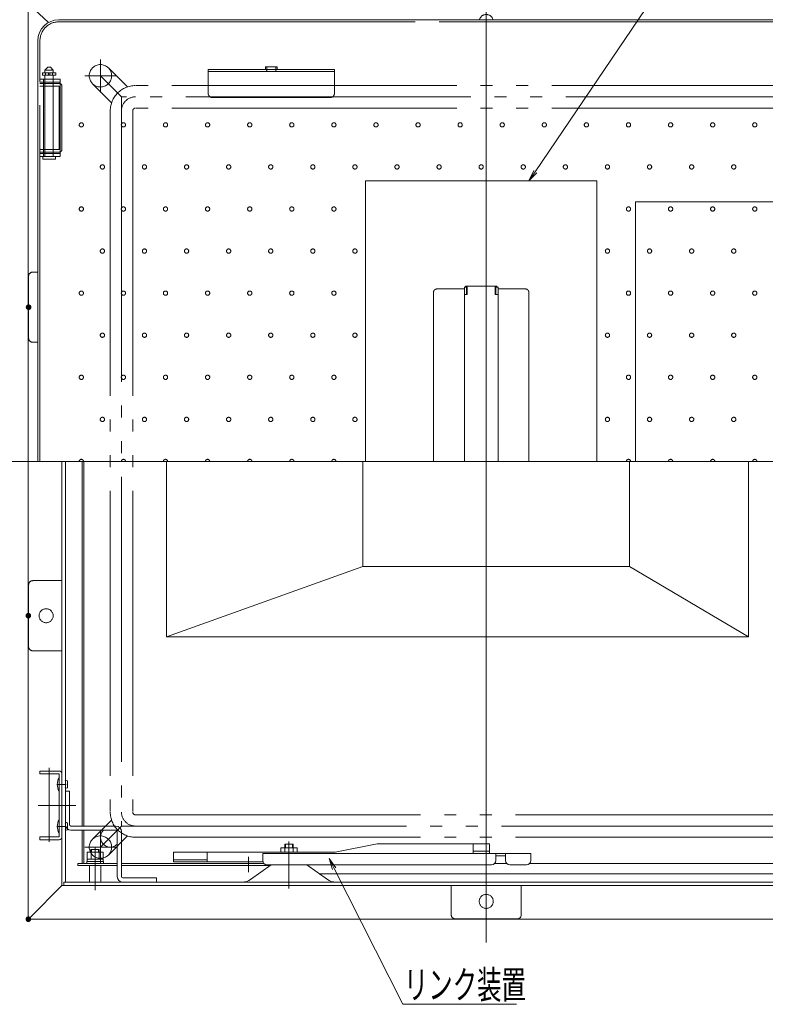
# Model space of a CAD drawing. Units: millimetres. Extents: x -2000 to 2000, y -1385 to 1385.
# Drawn here: x -1444 to -913, y 319 to 1021 of the extents above; entities that cross this region are included whole.
import ezdxf

# ---------------------------------------------------------------- set-up
doc = ezdxf.new("R2010")
doc.units = ezdxf.units.MM
doc.header["$LTSCALE"] = 10
for name, pattern in [('JWW_DASHED3', [3.386667, 2.54, -0.846667]), ('JWW_DASHEDX2', [27.093333, 25.4, -1.693333]), ('JWW_PHANTOMX2', [27.093333, 20.32, -1.693333, 0.846667, -1.693333, 0.846667, -1.693333])]:
    doc.linetypes.add(name, pattern=pattern)
for name, color, linetype in [('1', 7, 'Continuous'), ('6寸法', 7, 'Continuous'), ('A_5', 7, 'Continuous'), ('center', 7, 'Continuous'), ('CYA_M', 7, 'Continuous'), ('enbosu', 7, 'Continuous'), ('GRE_M', 7, 'Continuous'), ('HIDDEN', 7, 'Continuous')]:
    doc.layers.add(name, color=color, linetype=linetype)
doc.styles.add('ＭＳ ゴシック', font='msgothic.ttc')

# ---------------------------------------------------------------- blocks, each defined once
blk = doc.blocks.new('MLeader8_1-E_')
at = {"layer": '6寸法', "color": 230, "linetype": 'Continuous', "lineweight": 5}
for p, q in [((-107.649, 91.241), (-97.146, 106.749)), ((-97.146, 106.749), (-96.858, 106.749)), ((-96.858, 106.749), (-88.765, 106.749)), ((-108.097, 90.579), (-107.759, 91.316)), ((-108.097, 90.579), (-107.649, 91.241)), ((-107.538, 91.166), (-108.097, 90.579))]:
    blk.add_line(p, q, dxfattribs=at)
at = {"layer": '6寸法', "color": 52, "linetype": 'Continuous', "lineweight": 5, "true_color": 0xc0c000, "style": 'ＭＳ ゴシック', "width": 0.638136}
blk.add_text('表示シ－ル', height=1.9964, dxfattribs=at).set_placement((-96.786, 107.148))
blk = doc.blocks.new('MLeader9_1-E_')
at = {"layer": '6寸法', "color": 230, "linetype": 'Continuous', "lineweight": 5}
for p, q in [((-122.099, 41.491), (-122.342, 42.265)), ((-122.342, 42.265), (-121.861, 41.612)), ((-122.342, 42.265), (-121.98, 41.552)), ((-121.98, 41.552), (-117.078, 31.87)), ((-117.078, 31.87), (-116.79, 31.87)), ((-116.79, 31.87), (-108.981, 31.87))]:
    blk.add_line(p, q, dxfattribs=at)
at = {"layer": '6寸法', "color": 52, "linetype": 'Continuous', "lineweight": 5, "true_color": 0xc0c000, "style": 'ＭＳ ゴシック', "width": 0.638136}
blk.add_text('リンク装置', height=1.9964, dxfattribs=at).set_placement((-117.008, 32.269))

msp = doc.modelspace()

# ---------------------------------------------------------------- linework, layer by layer
at = {"color": 132, "linetype": 'Continuous', "lineweight": 5, "true_color": 0x00c0c0}
for p, q in [((-1437.81, 380.59), (-1437.81, 1030.99)), ((-1436.61, 1030.99), (-1423.34, 1018.87)), ((-1416.01, 1020.79), (-814.01, 1020.79)), ((-1431.01, 1005.79), (-1431.01, 705.79)), ((-1413.81, 705.79), (-1413.81, 403.39)), ((-1411.41, 705.79), (-1411.41, 405.79)), ((-1399.41, 705.79), (-1399.41, 445.79)), ((-1398.21, 705.79), (-1398.21, 445.79)), ((-1411.41, 532.79), (-1411.41, 693.44)), ((-1429.51, 485.04), (-1415.81, 485.04)), ((-1429.51, 485.04), (-1429.51, 483.04)), ((-1429.51, 483.04), (-1415.81, 483.04)), ((-1415.81, 483.04), (-1415.81, 438.04)), ((-1413.81, 438.04), (-1413.81, 483.04)), ((-1409.89, 473.14), (-1409.89, 477.94)), ((-1409.89, 443.14), (-1409.89, 447.94)), ((-1399.41, 442.79), (-1399.41, 418.99)), ((-1398.21, 442.79), (-1398.21, 418.99)), ((-1415.81, 438.04), (-1429.51, 438.04)), ((-1429.51, 438.04), (-1429.51, 436.04)), ((-1429.51, 436.04), (-1415.81, 436.04)), ((-1393.21, 428.99), (-1393.21, 427.09)), ((-1387.21, 428.99), (-1393.21, 428.99)), ((-1387.21, 428.99), (-1387.21, 427.09)), ((-1257.78, 427.19), (-1257.78, 430.29)), ((-1246.24, 430.29), (-1257.78, 430.29)), ((-1249.01, 432.99), (-1255.01, 432.99)), ((-1255.01, 432.99), (-1255.01, 430.29)), ((-1254.9, 427.19), (-1254.9, 430.29)), ((-1249.12, 427.19), (-1249.12, 430.29)), ((-1249.01, 432.99), (-1249.01, 430.29)), ((-1246.24, 427.19), (-1246.24, 430.29)), ((-1189.11, 433.19), (-1218.98, 427.19)), ((-1189.11, 433.19), (-1109, 433.19)), ((-1120.68, 426.19), (-1120.68, 433.19)), ((-1109, 426.19), (-1109, 433.19)), ((-1395.98, 422.09), (-1395.98, 427.09)), ((-1384.44, 427.09), (-1395.98, 427.09)), ((-1384.44, 422.09), (-1395.98, 422.09)), ((-1395.96, 422.09), (-1395.96, 420.59)), ((-1395.96, 422.09), (-1395.96, 420.59)), ((-1393.1, 422.09), (-1393.1, 427.09)), ((-1387.32, 422.09), (-1387.32, 427.09)), ((-1384.46, 422.09), (-1384.46, 420.59)), ((-1384.44, 422.09), (-1384.44, 427.09)), ((-1334.43, 427.19), (-1218.98, 427.19)), ((-1334.43, 420.19), (-1334.43, 427.19)), ((-1310.43, 421.79), (-1334.43, 421.79)), ((-1310.43, 420.19), (-1310.43, 427.19)), ((-1270.77, 426.19), (-1124.98, 426.19)), ((-1270.77, 426.19), (-1270.77, 421.19)), ((-1109, 426.19), (-1189.11, 426.19)), ((-1109, 427.79), (-1120.68, 427.79)), ((-1114.38, 426.19), (-1079.68, 426.19)), ((-1104.68, 426.19), (-1104.68, 421.19)), ((-1104.68, 424.59), (-1097.68, 424.59)), ((-1097.68, 426.19), (-1097.68, 421.19)), ((-1079.68, 426.19), (-1079.68, 421.19)), ((-1374.41, 418.99), (-1402.41, 418.99)), ((-1402.41, 418.99), (-1402.41, 417.79)), ((-1402.41, 417.79), (-1374.41, 417.79)), ((-1384.21, 420.59), (-1396.21, 420.59)), ((-1396.21, 418.99), (-1396.21, 420.59)), ((-1394.21, 405.79), (-1394.21, 417.79)), ((-1386.21, 405.79), (-1386.21, 417.79)), ((-1384.21, 418.99), (-1384.21, 420.59)), ((-1269.81, 418.99), (-1371.41, 418.99)), ((-1371.41, 417.79), (-1265.34, 417.79)), ((-1270.59, 420.19), (-1334.43, 420.19)), ((-1279.39, 407.67), (-1264.79, 418.19)), ((-1267.77, 418.19), (-1107.68, 418.19)), ((-1224.63, 407.67), (-1239.22, 418.19)), ((-1096.72, 418.99), (-1105.64, 418.99)), ((-1094.68, 418.19), (-1082.68, 418.19)), ((-851.41, 418.99), (-1080.64, 418.99)), ((-1230.34, 411.79), (-851.41, 411.79)), ((-1436.61, 380.59), (-1413.81, 403.39)), ((-1413.81, 403.39), (-809.01, 403.39)), ((-1412.61, 405.79), (-810.21, 405.79)), ((-1412.61, 405.79), (-1412.61, 403.39)), ((-1437.81, 380.59), (-1436.61, 380.59)), ((-1437.81, 379.39), (-1437.81, 380.59)), ((-785.01, 379.39), (-1437.81, 379.39))]:
    msp.add_line(p, q, dxfattribs=at)
for centre, radius, start, end in [((-1416.01, 1005.79), 15, 90, 180), ((-1415.81, 483.04), 2, 0, 89.99998), ((-1408.45, 475.54), 8.76, 147.15512, 212.84486), ((-1411.11, 477.19), 1.11, 137.05737, 137.05846), ((-1410.7, 477.19), 1.11, 42.94157, 129.49831), ((-1411.11, 473.89), 1.11, 222.94156, 222.94263), ((-1410.7, 473.89), 1.11, 230.50169, 317.05844), ((-1408.45, 445.54), 8.76, 147.15512, 212.84486), ((-1411.11, 447.19), 1.11, 137.05737, 137.05846), ((-1411.11, 443.89), 1.11, 222.94156, 222.94263), ((-1410.7, 447.19), 1.11, 42.94157, 129.49831), ((-1410.7, 443.89), 1.11, 230.50169, 317.05844), ((-1379.41, 437.79), 7, 134.41531, 315.58469), ((-1415.81, 438.04), 2, 270, 0.00002), ((-1267.77, 421.19), 3, 180, 270), ((-1107.68, 421.19), 3, 270, 0), ((-1094.68, 421.19), 3, 180, 270), ((-1082.68, 421.19), 3, 270, 0), ((-1285.23, 415.79), 10, 270, 305.75366), ((-1218.78, 415.79), 10, 234.24628, 270.00003)]:
    msp.add_arc(centre, radius, start, end, dxfattribs=at)
at = {"layer": '1', "color": 7, "linetype": 'Continuous', "lineweight": 5}
for p, q in [((-1392.67, 428.99), (-1392.67, 427.09)), ((-1387.75, 428.99), (-1387.75, 427.09)), ((-1254.47, 432.99), (-1254.47, 430.29)), ((-1249.55, 432.99), (-1249.55, 430.29))]:
    msp.add_line(p, q, dxfattribs=at)
at = {"layer": 'A_5', "color": 132, "linetype": 'JWW_PHANTOMX2', "lineweight": 5, "true_color": 0x00c0c0}
for p, q in [((-1367.15, 972.84), (-1380.75, 986.44)), ((-1371.41, 965.79), (-1386.41, 980.79)), ((-1378.46, 961.53), (-1392.06, 975.13)), ((-861.41, 973.79), (-1361.41, 973.79)), ((-1371.41, 965.79), (-1371.41, 445.79)), ((-851.41, 965.79), (-1371.41, 965.79)), ((-1379.41, 955.79), (-1379.41, 455.79)), ((-1363.41, 955.79), (-1363.41, 455.79)), ((-861.41, 957.79), (-1361.41, 957.79)), ((-1378.46, 450.04), (-1392.06, 436.44)), ((-1361.41, 453.79), (-861.41, 453.79)), ((-1371.41, 445.79), (-1386.41, 430.79)), ((-1371.41, 445.79), (-851.41, 445.79)), ((-1367.15, 438.73), (-1380.75, 425.13)), ((-1361.41, 437.79), (-861.41, 437.79))]:
    msp.add_line(p, q, dxfattribs=at)
for centre, radius, start, end in [((-1386.41, 980.79), 8, 45, 225), ((-1386.41, 980.79), 8, 225, 45), ((-1361.41, 955.79), 18, 90, 180), ((-1361.41, 955.79), 10, 90, 180), ((-1361.41, 955.79), 2, 90, 180), ((-1361.41, 455.79), 18, 180, 270), ((-1361.41, 455.79), 10, 180, 270), ((-1361.41, 455.79), 2, 180, 270), ((-1386.41, 430.79), 8, 135, 315), ((-1386.41, 430.79), 8, 315, 135)]:
    msp.add_arc(centre, radius, start, end, dxfattribs=at)
at = {"layer": 'center', "color": 5, "linetype": 'Continuous', "lineweight": 5}
for p, q in [((-1111.41, 362.67), (-1111.41, 1045.21)), ((-1386.41, 992.35), (-1386.41, 968.93)), ((-1374.74, 980.79), (-1397.58, 980.79)), ((-778.42, 705.79), (-1451.08, 705.79)), ((-921.24, 705.79), (-925.88, 705.79)), ((-921.24, 705.79), (-925.88, 705.79)), ((-1423.01, 434.55), (-1423.01, 487.2)), ((-1417.44, 475.54), (-1410.95, 475.54)), ((-1410.73, 460.54), (-1430.82, 460.54)), ((-1404.02, 460.54), (-1430.02, 460.54)), ((-1417.44, 445.54), (-1410.95, 445.54)), ((-1386.41, 419.22), (-1386.41, 442.64)), ((-1374.74, 430.79), (-1397.58, 430.79)), ((-1390.21, 400.13), (-1390.21, 430.49)), ((-1252.01, 434.67), (-1252.01, 401.23)), ((-1280.95, 423.91), (-1280.95, 412.99))]:
    msp.add_line(p, q, dxfattribs=at)
at = {"layer": 'CYA_M', "color": 132, "linetype": 'Continuous', "lineweight": 5, "true_color": 0x00c0c0}
for p, q in [((-1197.51, 705.79), (-1197.51, 905.79)), ((-1032.51, 905.79), (-1197.51, 905.79)), ((-1032.51, 705.79), (-1032.51, 905.79)), ((-1339.36, 705.79), (-1339.36, 580.79)), ((-1199.42, 705.79), (-1199.42, 630.79)), ((-1009.42, 705.79), (-1009.42, 630.79)), ((-924.37, 705.79), (-924.37, 580.79)), ((-1339.36, 580.79), (-1199.42, 630.79)), ((-1199.42, 630.79), (-1009.42, 630.79)), ((-1009.42, 630.79), (-924.37, 580.79)), ((-1339.36, 580.79), (-924.37, 580.79))]:
    msp.add_line(p, q, dxfattribs=at)
at = {"layer": 'DEFPOINTS', "color": 7, "linetype": 'Continuous', "lineweight": 5, "const_width": 2}
for points in [[(-1436.61, 815.79, 0.414214), (-1437.61, 816.79, 0.414214), (-1438.61, 815.79, 0.414214), (-1437.61, 814.79, 0.414214)], [(-1436.61, 815.79, 0.414214), (-1437.61, 816.79, 0.414214), (-1438.61, 815.79, 0.414214), (-1437.61, 814.79, 0.414214)], [(-1436.81, 595.79, 0.414214), (-1437.81, 596.79, 0.414214), (-1438.81, 595.79, 0.414214), (-1437.81, 594.79, 0.414214)], [(-1436.81, 595.79, 0.414214), (-1437.81, 596.79, 0.414214), (-1438.81, 595.79, 0.414214), (-1437.81, 594.79, 0.414214)], [(-1436.81, 379.39, 0.414214), (-1437.81, 380.39, 0.414214), (-1438.81, 379.39, 0.414214), (-1437.81, 378.39, 0.414214)], [(-1436.81, 379.39, 0.414214), (-1437.81, 380.39, 0.414214), (-1438.81, 379.39, 0.414214), (-1437.81, 378.39, 0.414214)]]:
    msp.add_lwpolyline(points, format="xyb", close=True, dxfattribs=at)
at = {"layer": 'enbosu', "color": 52, "linetype": 'JWW_DASHED3', "lineweight": 5, "true_color": 0xc0c000}
for centre in [(-1400.01, 945.79), (-1370.01, 945.79), (-1340.01, 945.79), (-1310.01, 945.79), (-1280.01, 945.79), (-1250.01, 945.79), (-1220.01, 945.79), (-1190.01, 945.79), (-1160.01, 945.79), (-1130.01, 945.79), (-1100.01, 945.79), (-1070.01, 945.79), (-1040.01, 945.79), (-1010.01, 945.79), (-980.01, 945.79), (-950.01, 945.79), (-920.01, 945.79), (-1385.01, 915.79), (-1355.01, 915.79), (-1325.01, 915.79), (-1295.01, 915.79), (-1265.01, 915.79), (-1235.01, 915.79), (-1205.01, 915.79), (-1175.01, 915.79), (-1145.01, 915.79), (-1115.01, 915.79), (-1085.01, 915.79), (-1055.01, 915.79), (-1025.01, 915.79), (-995.01, 915.79), (-965.01, 915.79), (-935.01, 915.79), (-1400.01, 885.79), (-1370.01, 885.79), (-1340.01, 885.79), (-1310.01, 885.79), (-1280.01, 885.79), (-1250.01, 885.79), (-1220.01, 885.79), (-1010.01, 885.79), (-980.01, 885.79), (-950.01, 885.79), (-920.01, 885.79), (-1385.01, 855.79), (-1355.01, 855.79), (-1325.01, 855.79), (-1295.01, 855.79), (-1265.01, 855.79), (-1235.01, 855.79), (-1205.01, 855.79), (-1025.01, 855.79), (-995.01, 855.79), (-965.01, 855.79), (-935.01, 855.79), (-1400.01, 825.79), (-1370.01, 825.79), (-1340.01, 825.79), (-1310.01, 825.79), (-1280.01, 825.79), (-1250.01, 825.79), (-1220.01, 825.79), (-1010.01, 825.79), (-980.01, 825.79), (-950.01, 825.79), (-920.01, 825.79), (-1385.01, 795.79), (-1355.01, 795.79), (-1325.01, 795.79), (-1295.01, 795.79), (-1265.01, 795.79), (-1235.01, 795.79), (-1205.01, 795.79), (-1025.01, 795.79), (-995.01, 795.79), (-965.01, 795.79), (-935.01, 795.79), (-1400.01, 765.79), (-1370.01, 765.79), (-1340.01, 765.79), (-1310.01, 765.79), (-1280.01, 765.79), (-1250.01, 765.79), (-1220.01, 765.79), (-1010.01, 765.79), (-980.01, 765.79), (-950.01, 765.79), (-920.01, 765.79), (-1385.01, 735.79), (-1355.01, 735.79), (-1325.01, 735.79), (-1295.01, 735.79), (-1265.01, 735.79), (-1235.01, 735.79), (-1205.01, 735.79), (-1025.01, 735.79), (-995.01, 735.79), (-965.01, 735.79), (-935.01, 735.79)]:
    msp.add_circle(centre, 1.52, dxfattribs=at)
for centre in [(-1400.01, 705.79), (-1370.01, 705.79), (-1340.01, 705.79), (-1310.01, 705.79), (-1280.01, 705.79), (-1250.01, 705.79), (-1220.01, 705.79), (-1010.01, 705.79), (-980.01, 705.79), (-950.01, 705.79), (-920.01, 705.79)]:
    msp.add_arc(centre, 1.52, 0, 180, dxfattribs=at)
at = {"layer": 'GRE_M', "color": 92, "linetype": 'Continuous', "lineweight": 5, "true_color": 0x00c000}
for p, q in [((-1408.41, 470.79), (-1411.41, 470.79)), ((-1411.41, 470.79), (-1411.41, 446.79)), ((-1408.41, 470.79), (-1408.41, 446.79)), ((-1375.41, 445.79), (-1407.41, 445.79)), ((-1375.41, 442.79), (-1407.41, 442.79)), ((-1374.41, 441.79), (-1374.41, 409.79)), ((-1371.41, 441.79), (-1371.41, 409.79)), ((-1346.41, 408.79), (-1370.41, 408.79)), ((-1346.41, 408.79), (-1346.41, 405.79)), ((-1346.41, 405.79), (-1370.41, 405.79))]:
    msp.add_line(p, q, dxfattribs=at)
for centre, radius, start, end in [((-1407.41, 446.79), 4, 180, 270), ((-1407.41, 446.79), 1, 180, 270), ((-1375.41, 441.79), 4, 0, 90), ((-1375.41, 441.79), 1, 0, 90), ((-1370.41, 409.79), 4, 180, 270), ((-1370.41, 409.79), 1, 180, 270)]:
    msp.add_arc(centre, radius, start, end, dxfattribs=at)
at = {"layer": 'HIDDEN', "color": 92, "linetype": 'JWW_DASHEDX2', "lineweight": 5, "true_color": 0x00c000}
for p, q in [((-1416.01, 1019.29), (-814.01, 1019.29)), ((-1429.51, 705.79), (-1429.51, 1005.79)), ((-1424.01, 986.89), (-1426.01, 984.89)), ((-1420.01, 984.89), (-1426.01, 984.89)), ((-1426.01, 984.89), (-1426.01, 982.89)), ((-1422.01, 986.89), (-1424.01, 986.89)), ((-1420.01, 984.89), (-1422.01, 986.89)), ((-1420.01, 984.89), (-1420.01, 982.89)), ((-1219.61, 985.29), (-1309.61, 985.29)), ((-1309.61, 968.29), (-1309.61, 985.29)), ((-1309.61, 983.79), (-1219.61, 983.79)), ((-1268.86, 987.29), (-1260.36, 987.29)), ((-1268.86, 987.29), (-1268.86, 985.49)), ((-1267.86, 987.29), (-1267.86, 984.79)), ((-1261.36, 987.29), (-1261.36, 984.79)), ((-1260.36, 987.29), (-1260.36, 985.49)), ((-1219.61, 968.29), (-1219.61, 985.29)), ((-1415.01, 978.29), (-1429.51, 978.29)), ((-1415.01, 976.29), (-1429.51, 976.29)), ((-1427.71, 982.79), (-1418.31, 982.79)), ((-1427.71, 981.29), (-1427.71, 982.79)), ((-1427.71, 981.29), (-1418.31, 981.29)), ((-1427.01, 978.29), (-1427.01, 976.29)), ((-1427.01, 925.29), (-1427.01, 976.29)), ((-1420.01, 982.89), (-1426.01, 982.89)), ((-1426.01, 981.29), (-1426.01, 923.29)), ((-1425.51, 981.29), (-1425.51, 982.89)), ((-1423.51, 981.29), (-1423.51, 982.79)), ((-1422.51, 981.29), (-1422.51, 982.79)), ((-1420.51, 981.29), (-1420.51, 982.89)), ((-1420.01, 981.29), (-1420.01, 923.29)), ((-1418.31, 981.29), (-1418.31, 982.79)), ((-1415.01, 978.29), (-1415.01, 923.29)), ((-1429.51, 975.29), (-1415.81, 975.29)), ((-1429.51, 973.29), (-1415.81, 973.29)), ((-1415.81, 973.29), (-1415.81, 928.29)), ((-1413.81, 928.29), (-1413.81, 973.29)), ((-1222.61, 965.29), (-1306.61, 965.29)), ((-1415.81, 928.29), (-1429.51, 928.29)), ((-1429.51, 926.29), (-1415.81, 926.29)), ((-1415.01, 925.29), (-1429.51, 925.29)), ((-1415.01, 923.29), (-1429.51, 923.29)), ((-1418.51, 923.29), (-1427.51, 923.29)), ((-1427.51, 923.29), (-1427.51, 921.29)), ((-1418.51, 921.29), (-1427.51, 921.29)), ((-1427.01, 925.29), (-1427.01, 923.29)), ((-1418.51, 921.29), (-1418.51, 923.29)), ((-1005.01, 705.89), (-1005.01, 890.79)), ((-1005.01, 890.79), (-865.01, 890.79)), ((-1437.61, 837.79), (-1437.61, 793.79)), ((-1434.61, 840.79), (-1431.01, 840.79)), ((-1146.51, 828.79), (-1127.01, 828.79)), ((-1127.01, 829.99), (-1127.01, 705.89)), ((-1127.01, 829.99), (-1125.41, 829.99)), ((-1104.61, 830.79), (-1125.41, 830.79)), ((-1125.41, 829.99), (-1125.41, 824.79)), ((-1124.91, 830.79), (-1124.91, 824.79)), ((-1105.11, 830.79), (-1105.11, 824.79)), ((-1103.01, 829.99), (-1104.61, 829.99)), ((-1104.61, 829.99), (-1104.61, 824.79)), ((-1103.01, 829.99), (-1103.01, 705.89)), ((-1083.51, 828.79), (-1103.01, 828.79)), ((-1149.01, 826.29), (-1149.01, 705.89)), ((-1127.01, 824.79), (-1124.91, 824.79)), ((-1103.01, 824.79), (-1105.11, 824.79)), ((-1081.01, 826.29), (-1081.01, 705.89)), ((-1434.61, 790.79), (-1431.01, 790.79)), ((-1434.61, 620.79), (-1413.81, 620.79)), ((-1437.61, 617.79), (-1437.61, 573.79)), ((-1434.61, 570.79), (-1413.81, 570.79)), ((-1136.41, 382.59), (-1136.41, 403.39)), ((-1086.41, 382.59), (-1086.41, 403.39)), ((-1089.41, 379.59), (-1133.41, 379.59))]:
    msp.add_line(p, q, dxfattribs=at)
for centre in [(-1425.11, 595.79), (-1111.41, 392.09)]:
    msp.add_circle(centre, 5, dxfattribs=at)
for centre, radius, start, end in [((-1416.01, 1005.79), 13.5, 90, 180), ((-1111.41, 1019.49), 5, 15.07006, 164.92994), ((-1269.06, 985.49), 0.2, 269.99997, 0), ((-1268.86, 984.79), 1, 269.99997, 0), ((-1260.36, 984.79), 1, 180, 270), ((-1260.16, 985.49), 0.2, 180, 270), ((-1415.81, 973.29), 2, 0, 89.99998), ((-1306.61, 968.29), 3, 179.99998, 270), ((-1222.61, 968.29), 3, 270, 0.00002), ((-1415.81, 928.29), 2, 270, 0.00002), ((-1434.61, 837.79), 3, 90, 180), ((-1146.51, 826.29), 2.5, 90, 180.00002), ((-1125.41, 829.19), 1.6, 90, 149.99913), ((-1123.81, 827.59), 1.6, 133.43227, 180), ((-1106.21, 827.59), 1.6, 0.00002, 46.56775), ((-1104.61, 829.19), 1.6, 30.00092, 90.00003), ((-1083.51, 826.29), 2.5, 0.00002, 90.00003), ((-1434.61, 793.79), 3, 180, 270), ((-1434.61, 617.79), 3, 90, 180), ((-1434.61, 573.79), 3, 180, 270), ((-1133.41, 382.59), 3, 180, 270), ((-1089.41, 382.59), 3, 270, 0)]:
    msp.add_arc(centre, radius, start, end, dxfattribs=at)

# ---------------------------------------------------------------- block references
at = {"layer": '6寸法', "color": 230, "linetype": 'Continuous', "lineweight": 5, "xscale": 10, "yscale": 10}
for name in ['MLeader8_1-E_', 'MLeader9_1-E_']:
    msp.add_blockref(name, (0, 0), dxfattribs=at)

doc.saveas('drawing.dxf')
